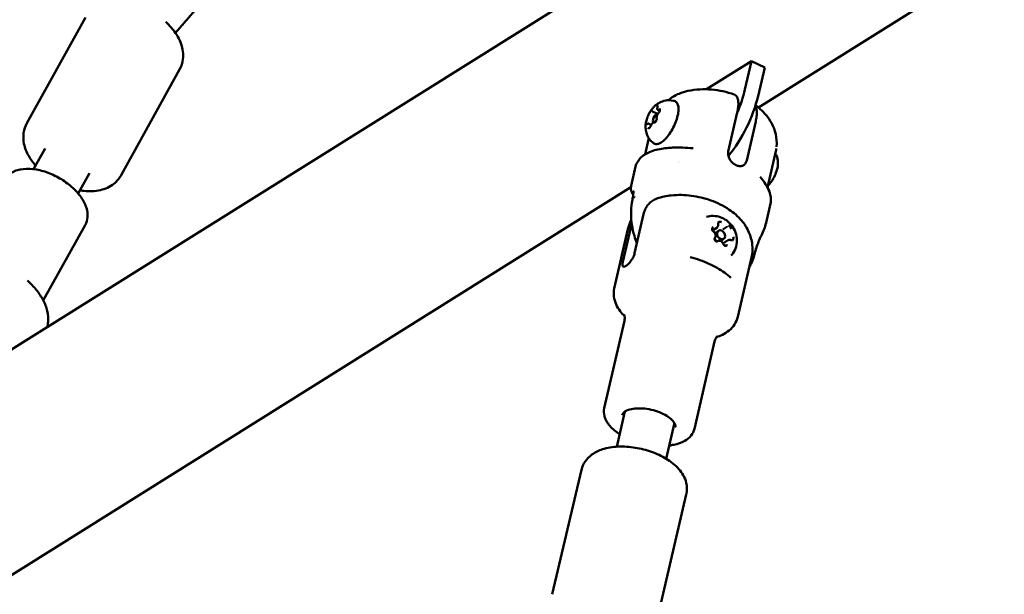
# Model space of a CAD drawing. Units: millimetres. Extents: x -927 to 46788, y 6 to 32044.
# Drawn here: x 4532 to 4842, y 11869 to 12050 of the extents above; entities that cross this region are included whole.
import ezdxf

# ---------------------------------------------------------------- set-up
doc = ezdxf.new("R2010")
doc.units = ezdxf.units.MM
doc.layers.add('MD_Visible', color=7, linetype='Continuous', lineweight=50)
doc.styles.get("Standard").update_dxf_attribs({"font": 'Square-721-BT.ttf'})
doc.dimstyles.new('OLCU', dxfattribs={"dimtxt": 300, "dimasz": 150, "dimexe": 0.18, "dimexo": 0.0625, "dimgap": 50, "dimtad": 1, "dimdec": 0, "dimlfac": 0.1, "dimrnd": 5, "dimzin": 0, "dimdsep": 46, "dimtxsty": 'Standard', "dimcen": 0.09, "dimse1": 1, "dimse2": 1, "dimadec": 0, "dimazin": 0, "dimtfac": 1, "dimtdec": 0, "dimtofl": 0, "dimtmove": 0, "dimatfit": 3, "dimfxl": 1, "dimtolj": 1, "dimtzin": 0, "dimarcsym": 0})

# ---------------------------------------------------------------- blocks, each defined once
blk = doc.blocks.new('*D9')
at = {"color": 0, "lineweight": -2, "transparency": 16777216}
blk.add_line((304.35, 15947.47), (21564.35, 15947.47), dxfattribs=at)
at = {"color": 0, "transparency": 16777216}
for points in [[(304.35, 15997.47), (304.35, 15897.47), (4.35, 15947.47)], [(21564.35, 15997.47), (21564.35, 15897.47), (21864.35, 15947.47)]]:
    blk.add_solid(points, dxfattribs=at)
at = {"layer": 'Defpoints', "color": 0, "transparency": 16777216}
for p in [(21864.35, 15947.47), (4.35, 8092.41), (21864.35, 4117.85)]:
    blk.add_point(p, dxfattribs=at)
at = {"color": 0, "transparency": 16777216, "insert": (10934.35, 16374.72), "char_height": 600, "attachment_point": 5}
blk.add_mtext('\\A1;2185', dxfattribs=at)
blk = doc.blocks.new('*D10')
at = {"color": 0, "lineweight": -2, "transparency": 16777216}
blk.add_line((-105.88, 15578.07), (-105.88, 307.59), dxfattribs=at)
at = {"color": 0, "transparency": 16777216}
for points in [[(-155.88, 15578.07), (-55.88, 15578.07), (-105.88, 15878.07)], [(-155.88, 307.59), (-55.88, 307.59), (-105.88, 7.59)]]:
    blk.add_solid(points, dxfattribs=at)
at = {"layer": 'Defpoints', "color": 0, "transparency": 16777216}
for p in [(12298.17, 15878.07), (-105.88, 7.59), (11325.1, 7.59)]:
    blk.add_point(p, dxfattribs=at)
at = {"color": 0, "transparency": 16777216, "insert": (-533.13, 7942.83), "char_height": 600, "attachment_point": 5, "rotation": 90}
blk.add_mtext('\\A1;1585', dxfattribs=at)

msp = doc.modelspace()

# ---------------------------------------------------------------- linework, layer by layer
at = {"layer": 'MD_Visible'}
for p, q in [((4013.92, 11624.02), (5296.38, 12426.3)), ((4776.99, 12274.62), (4580.9, 12046.19)), ((4764.87, 12022.67), (5011.82, 12177.16)), ((4552.48, 12051.09), (4534.02, 12017.78)), ((4762.73, 12037.28), (4748.55, 12028.41)), ((4760.63, 12028.33), (4762.73, 12037.28)), ((4766.89, 12035.24), (4762.73, 12037.28)), ((4766.89, 12035.24), (4764.78, 12026.28)), ((4582.22, 12034.61), (4563.76, 12001.3)), ((4731.44, 12021.45), (4732.87, 12020.74)), ((4733.23, 12021.84), (4733.74, 12021.58)), ((4758.21, 12021.13), (4755.38, 12008.81)), ((4730.35, 12017.55), (4731.06, 12017.2)), ((4731.88, 12017.98), (4731.75, 12018.04)), ((4732.14, 12017.94), (4732.18, 12017.92)), ((4764.03, 12018.27), (4761.19, 12005.95)), ((4729.19, 12007.92), (4730.35, 12012.97)), ((4539.78, 12009.73), (4536.14, 12003.22)), ((4729.12, 12007.62), (4729.12, 12007.62)), ((4741.12, 12009.53), (4741.12, 12009.53)), ((4767.73, 11997.48), (4770.45, 12009.32)), ((4724.73, 11997.94), (4726.14, 12004.03)), ((4553.77, 12001.97), (4550.2, 11995.57)), ((4477.86, 11843.12), (4724.66, 11997.52)), ((4767.67, 11997.21), (4767.67, 11997.21)), ((4767.3, 11986.25), (4768.7, 11992.35)), ((4728.65, 11989.02), (4725.82, 11976.7)), ((4552.43, 11985.57), (4539.27, 11962)), ((4724.89, 11986.18), (4722.17, 11974.37)), ((4754.97, 11985.04), (4753.62, 11984.17)), ((4719.39, 11965.57), (4723.7, 11984.29)), ((4751.74, 11984.76), (4750.39, 11983.9)), ((4751.21, 11983.08), (4752.3, 11983.78)), ((4752.03, 11980.49), (4752.03, 11980.49)), ((4752.87, 11980.58), (4753.92, 11981.25)), ((4755.27, 11980.77), (4753.91, 11979.91)), ((4758.37, 11956.6), (4762.68, 11975.32)), ((4716.25, 11927.84), (4722.59, 11955.39)), ((4744.71, 11921.29), (4751.05, 11948.85)), ((4722.77, 11926.75), (4720.22, 11915.67)), ((4738.36, 11923.16), (4735.77, 11911.89)), ((4699.82, 11869.11), (4709.04, 11908.34)), ((4733.42, 11863.46), (4742.14, 11900.57))]:
    msp.add_line(p, q, dxfattribs=at)
at = {"layer": 'MD_Visible', "extrusion": (0, 0, -1)}
for centre, major_axis, ratio, start_param, end_param in [((4754.4, 12019.79), (8.83, 17.95), 0.377778, 1.023173, 2.132951), ((4737.13, 12008.97), (0.053, -0.999), 0.441159, 3.141593, 3.141606), ((4769.36, 12009.58), (-1.09, 0.27), 0.462585, 3.135453, 3.135578), ((4752.02, 11981.82), (0.81, -1.26), 0.786007, 3.104265, 3.141593), ((4752.02, 11981.82), (0.81, -1.26), 0.786007, 0.737698, 1.445964)]:
    msp.add_ellipse(centre, major_axis=major_axis, ratio=ratio, start_param=start_param, end_param=end_param, dxfattribs=at)
at = {"layer": 'MD_Visible'}
for centre, major_axis, ratio, start_param, end_param in [((4750.25, 12021.83), (-8.83, -17.95), 0.377778, 1.710958, 2.11842), ((4732.41, 12019.39), (-0.66, -1.35), 0.377778, 2.944517, 7.602948), ((4756.24, 12008.05), (0.381, 0.988), 0.85164, 2.119606, 2.342782), ((4750.25, 12021.83), (-8.83, -17.95), 0.377778, 6.000931, 6.000939), ((4761.19, 12005.72), (0.601, 0.995), 0.028159, 3.842759, 4.052497), ((4764.81, 12003.45), (-3.09, -6.28), 0.377778, 1.169373, 1.169376), ((4759.23, 11978.07), (31.12, 25.56), 0.912584, 1.963402, 1.973788), ((4759.23, 11978.07), (-33.95, 21.68), 0.262355, 0.402251, 0.412637), ((4725.97, 11994.68), (0.105, 0.337), 0.181099, 2.954204, 3.321162), ((4725.59, 11994.4), (0.071, 0.281), 0.200531, 3.3843, 3.778923)]:
    msp.add_ellipse(centre, major_axis=major_axis, ratio=ratio, start_param=start_param, end_param=end_param, dxfattribs=at)
msp.add_ellipse((4753.11, 11982.52), major_axis=(-0.81, 1.26), ratio=0.786007, dxfattribs=at)
for points, knots in [([(4577.86, 12049.65), (4578.71, 12048.88), (4579.49, 12048.05), (4581.27, 12045.79), (4582.16, 12044.28), (4583.22, 12041.16), (4583.47, 12039.57), (4583.15, 12036.8), (4582.79, 12035.65), (4582.22, 12034.61)], [4.816243, 4.816243, 4.816243, 4.816243, 5.053541, 5.053541, 5.427797, 5.427797, 5.754476, 5.754476, 5.981906, 5.981906, 5.981906, 5.981906]), ([(4736.39, 12024.95), (4736.46, 12025.01), (4736.53, 12025.07), (4737.34, 12025.73), (4738.07, 12026.22), (4738.8, 12026.57)], [1.0540954, 1.0540954, 1.0540954, 1.0540954, 1.0896737, 1.0896737, 1.4871441, 1.4871441, 1.4871441, 1.4871441]), ([(4738.88, 12026.61), (4740.16, 12027.21), (4741.41, 12027.61), (4743.91, 12028.17), (4745.15, 12028.32), (4747.62, 12028.45), (4748.85, 12028.42), (4751.29, 12028.21), (4752.5, 12028.03), (4754.9, 12027.52), (4756.08, 12027.19), (4757.24, 12026.8)], [1.678012, 1.678012, 1.678012, 1.678012, 1.91929, 1.91929, 2.165903, 2.165903, 2.412516, 2.412516, 2.659128, 2.659128, 2.905741, 2.905741, 2.905741, 2.905741]), ([(4757.24, 12026.8), (4757.32, 12026.77), (4757.4, 12026.73), (4757.7, 12026.56), (4757.9, 12026.37), (4758.19, 12025.93), (4758.32, 12025.63), (4758.5, 12024.93), (4758.55, 12024.53), (4758.57, 12023.72), (4758.55, 12023.24), (4758.43, 12022.21), (4758.33, 12021.66), (4758.21, 12021.13)], [-3.4206345, -3.4206345, -3.4206345, -3.4206345, -3.3559207, -3.3559207, -3.1691348, -3.1691348, -2.9826023, -2.9826023, -2.7960699, -2.7960699, -2.6110182, -2.6110182, -2.4259665, -2.4259665, -2.4259665, -2.4259665]), ([(4731.31, 12022.19), (4731.48, 12022.41), (4731.67, 12022.63), (4732.11, 12023.08), (4732.36, 12023.31), (4732.97, 12023.79), (4733.33, 12024.03), (4734.27, 12024.5), (4734.86, 12024.74), (4736.28, 12024.98), (4737.09, 12025.01), (4738.09, 12024.8), (4738.22, 12024.76), (4738.35, 12024.73)], [2.903549, 2.903549, 2.903549, 2.903549, 3.1003133, 3.1003133, 3.2970777, 3.2970777, 3.4938421, 3.4938421, 3.6906064, 3.6906064, 3.8621674, 3.8621674, 3.8873708, 3.8873708, 3.8873708, 3.8873708]), ([(4738.35, 12024.73), (4738.65, 12024.64), (4738.92, 12024.46), (4739.34, 12023.95), (4739.48, 12023.62), (4739.69, 12022.75), (4739.71, 12022.18), (4739.6, 12020.93), (4739.46, 12020.25), (4739.07, 12018.84), (4738.81, 12018.11), (4738.19, 12016.69), (4737.83, 12015.98), (4737.05, 12014.67), (4736.63, 12014.05), (4735.76, 12012.95), (4735.3, 12012.48), (4734.39, 12011.71), (4733.93, 12011.42), (4733.03, 12011.1), (4732.57, 12011.07), (4732.04, 12011.28), (4731.91, 12011.34), (4731.8, 12011.43)], [3.887371, 3.887371, 3.887371, 3.887371, 4.124638, 4.124638, 4.388881, 4.388881, 4.730994, 4.730994, 5.070718, 5.070718, 5.40142, 5.40142, 5.72907, 5.72907, 6.057068, 6.057068, 6.389061, 6.389061, 6.731245, 6.731245, 7.063266, 7.063266, 7.168806, 7.168806, 7.168806, 7.168806]), ([(4733.13, 12023.34), (4733.13, 12023.34), (4733.13, 12023.34), (4733.1, 12023.39), (4733.07, 12023.42), (4732.99, 12023.45), (4732.95, 12023.45), (4732.86, 12023.43), (4732.8, 12023.41), (4732.68, 12023.34), (4732.6, 12023.28), (4732.52, 12023.21), (4732.52, 12023.21), (4732.52, 12023.21)], [-0.0006567, -0.0006567, -0.0006567, -0.0006567, 0, 0, 0.0394171, 0.0394171, 0.0702393, 0.0702393, 0.1010616, 0.1010616, 0.1404787, 0.1404787, 0.1411354, 0.1411354, 0.1411354, 0.1411354]), ([(4733.04, 12022.84), (4733.02, 12022.76), (4733, 12022.69), (4732.98, 12022.53), (4732.97, 12022.46), (4732.96, 12022.32), (4732.97, 12022.25), (4733, 12022.12), (4733.02, 12022.05), (4733.09, 12021.93), (4733.15, 12021.88), (4733.22, 12021.84), (4733.22, 12021.84), (4733.23, 12021.84)], [4.322471, 4.322471, 4.322471, 4.322471, 4.551474, 4.551474, 4.780477, 4.780477, 5.00948, 5.00948, 5.238483, 5.238483, 5.459143, 5.459143, 5.467486, 5.467486, 5.467486, 5.467486]), ([(4733.09, 12023.23), (4733.09, 12023.23), (4733.09, 12023.22), (4733.09, 12023.21), (4733.1, 12023.19), (4733.1, 12023.13), (4733.1, 12023.09), (4733.08, 12023), (4733.07, 12022.95), (4733.06, 12022.88), (4733.05, 12022.86), (4733.04, 12022.84)], [4.2510754, 4.2510754, 4.2510754, 4.2510754, 4.3800129, 4.3800129, 4.5717224, 4.5717224, 4.7952066, 4.7952066, 5.0242097, 5.0242097, 5.1023074, 5.1023074, 5.1023074, 5.1023074]), ([(4733.67, 12021.36), (4733.67, 12021.37), (4733.67, 12021.37), (4733.71, 12021.49), (4733.75, 12021.6), (4733.8, 12021.8), (4733.82, 12021.88), (4733.83, 12022.03), (4733.83, 12022.1), (4733.8, 12022.24), (4733.77, 12022.31), (4733.74, 12022.36), (4733.74, 12022.36), (4733.74, 12022.36)], [-0.0006567, -0.0006567, -0.0006567, -0.0006567, 0, 0, 0.0394171, 0.0394171, 0.0702393, 0.0702393, 0.1010616, 0.1010616, 0.1404787, 0.1404787, 0.1411354, 0.1411354, 0.1411354, 0.1411354]), ([(4763.92, 12023.19), (4764.04, 12022.98), (4764.15, 12022.71), (4764.32, 12022.05), (4764.36, 12021.65), (4764.39, 12020.84), (4764.37, 12020.36), (4764.25, 12019.34), (4764.15, 12018.79), (4764.03, 12018.27)], [-7.9946941, -7.9946941, -7.9946941, -7.9946941, -7.8300284, -7.8300284, -7.6450228, -7.6450228, -7.4614605, -7.4614605, -7.2778982, -7.2778982, -7.2778982, -7.2778982]), ([(4770.61, 12010.28), (4770.74, 12011.67), (4770.63, 12013.04), (4770.07, 12015.52), (4769.63, 12016.62), (4768.6, 12018.57), (4768.02, 12019.41), (4766.78, 12020.91), (4766.13, 12021.57), (4764.98, 12022.59), (4764.48, 12022.99), (4763.97, 12023.36)], [2.083773, 2.083773, 2.083773, 2.083773, 2.2507324, 2.2507324, 2.4176918, 2.4176918, 2.5846512, 2.5846512, 2.7516106, 2.7516106, 2.8730375, 2.8730375, 2.8730375, 2.8730375]), ([(4731.31, 12022.19), (4731.15, 12021.99), (4730.99, 12021.78), (4730.7, 12021.32), (4730.56, 12021.08), (4730.29, 12020.59), (4730.16, 12020.33), (4729.94, 12019.82), (4729.83, 12019.56), (4729.66, 12019.05), (4729.58, 12018.8), (4729.52, 12018.55)], [3.379636, 3.379636, 3.379636, 3.379636, 3.586458, 3.586458, 3.793279, 3.793279, 4.0001, 4.0001, 4.206922, 4.206922, 4.413743, 4.413743, 4.413743, 4.413743]), ([(4731.05, 12021.77), (4731.05, 12021.77), (4731.05, 12021.77), (4730.97, 12021.7), (4730.9, 12021.61), (4730.78, 12021.44), (4730.73, 12021.36), (4730.62, 12021.18), (4730.57, 12021.09), (4730.46, 12020.89), (4730.41, 12020.77), (4730.36, 12020.65), (4730.36, 12020.64), (4730.36, 12020.64)], [-0.0006567, -0.0006567, -0.0006567, -0.0006567, 0, 0, 0.0394171, 0.0394171, 0.0702393, 0.0702393, 0.1010616, 0.1010616, 0.1404787, 0.1404787, 0.1411354, 0.1411354, 0.1411354, 0.1411354]), ([(4731.35, 12021.5), (4731.36, 12021.5), (4731.36, 12021.49), (4731.37, 12021.48), (4731.38, 12021.48), (4731.39, 12021.47), (4731.39, 12021.47), (4731.41, 12021.46), (4731.41, 12021.46), (4731.42, 12021.45), (4731.43, 12021.45), (4731.44, 12021.45)], [5.36966809, 5.36966809, 5.36966809, 5.36966809, 5.38923166, 5.38923166, 5.40879522, 5.40879522, 5.42835878, 5.42835878, 5.44792234, 5.44792234, 5.4674859, 5.4674859, 5.4674859, 5.4674859]), ([(4732.78, 12019.19), (4732.78, 12019.18), (4732.79, 12019.17), (4732.79, 12019.12), (4732.79, 12019.09), (4732.79, 12019.01), (4732.78, 12018.96), (4732.75, 12018.84), (4732.73, 12018.77), (4732.68, 12018.63), (4732.65, 12018.55), (4732.57, 12018.41), (4732.53, 12018.33), (4732.45, 12018.2), (4732.4, 12018.14), (4732.32, 12018.04), (4732.28, 12018), (4732.22, 12017.95), (4732.19, 12017.93), (4732.16, 12017.91), (4732.15, 12017.91), (4732.15, 12017.91)], [4.322471, 4.322471, 4.322471, 4.322471, 4.508033, 4.508033, 4.720417, 4.720417, 4.967215, 4.967215, 5.240431, 5.240431, 5.528152, 5.528152, 5.820305, 5.820305, 6.107878, 6.107878, 6.379586, 6.379586, 6.620047, 6.620047, 6.805101, 6.805101, 6.805101, 6.805101]), ([(4733.37, 12020.94), (4733.29, 12020.85), (4733.21, 12020.74), (4733.07, 12020.51), (4733.01, 12020.4), (4732.9, 12020.16), (4732.86, 12020.03), (4732.79, 12019.79), (4732.76, 12019.67), (4732.74, 12019.45), (4732.74, 12019.34), (4732.77, 12019.22), (4732.78, 12019.2), (4732.78, 12019.19)], [3.275273, 3.275273, 3.275273, 3.275273, 3.64068, 3.64068, 3.987975, 3.987975, 4.332583, 4.332583, 4.686386, 4.686386, 5.051793, 5.051793, 5.102307, 5.102307, 5.102307, 5.102307]), ([(4733.81, 12022.06), (4733.81, 12022.06), (4733.81, 12022.06), (4733.81, 12022.05), (4733.82, 12022.03), (4733.82, 12021.98), (4733.82, 12021.95), (4733.81, 12021.86), (4733.8, 12021.8), (4733.77, 12021.68), (4733.75, 12021.61), (4733.69, 12021.46), (4733.66, 12021.39), (4733.58, 12021.24), (4733.54, 12021.17), (4733.46, 12021.04), (4733.41, 12020.99), (4733.37, 12020.94)], [4.251075, 4.251075, 4.251075, 4.251075, 4.352037, 4.352037, 4.540347, 4.540347, 4.758394, 4.758394, 5.010273, 5.010273, 5.286645, 5.286645, 5.575715, 5.575715, 5.867752, 5.867752, 6.149505, 6.149505, 6.149505, 6.149505]), ([(4534.02, 12017.78), (4533.49, 12016.81), (4533.14, 12015.74), (4532.83, 12013.5), (4532.89, 12012.34), (4533.4, 12009.86), (4533.92, 12008.58), (4535.21, 12006.31), (4535.95, 12005.3), (4536.78, 12004.36)], [3.442872, 3.442872, 3.442872, 3.442872, 3.655541, 3.655541, 3.889337, 3.889337, 4.185022, 4.185022, 4.449842, 4.449842, 4.449842, 4.449842]), ([(4731.8, 12011.43), (4731.27, 12011.82), (4730.84, 12012.28), (4730.11, 12013.27), (4729.86, 12013.8), (4729.45, 12014.89), (4729.36, 12015.42), (4729.26, 12016.34), (4729.26, 12016.73), (4729.31, 12017.43), (4729.35, 12017.74), (4729.44, 12018.22), (4729.48, 12018.39), (4729.52, 12018.55)], [0.8856207, 0.8856207, 0.8856207, 0.8856207, 1.0105432, 1.0105432, 1.1590767, 1.1590767, 1.355841, 1.355841, 1.5526054, 1.5526054, 1.7493698, 1.7493698, 1.8694425, 1.8694425, 1.8694425, 1.8694425]), ([(4729.5, 12018.23), (4729.5, 12018.22), (4729.5, 12018.22), (4729.45, 12018.1), (4729.42, 12017.98), (4729.39, 12017.78), (4729.37, 12017.7), (4729.36, 12017.54), (4729.36, 12017.48), (4729.37, 12017.34), (4729.39, 12017.28), (4729.42, 12017.23), (4729.42, 12017.23), (4729.42, 12017.23)], [-0.0006567, -0.0006567, -0.0006567, -0.0006567, 0, 0, 0.0394171, 0.0394171, 0.0702393, 0.0702393, 0.1010616, 0.1010616, 0.1404787, 0.1404787, 0.1411354, 0.1411354, 0.1411354, 0.1411354]), ([(4729.76, 12017.42), (4729.74, 12017.41), (4729.73, 12017.4), (4729.7, 12017.38), (4729.69, 12017.38), (4729.68, 12017.37), (4729.68, 12017.37), (4729.68, 12017.37)], [0.1336803, 0.1336803, 0.1336803, 0.1336803, 0.2700842, 0.2700842, 0.406488, 0.406488, 0.5219161, 0.5219161, 0.5219161, 0.5219161]), ([(4730.35, 12017.55), (4730.31, 12017.57), (4730.26, 12017.58), (4730.17, 12017.59), (4730.13, 12017.59), (4730.04, 12017.58), (4730, 12017.56), (4729.93, 12017.53), (4729.89, 12017.51), (4729.82, 12017.47), (4729.79, 12017.45), (4729.76, 12017.42)], [2.3258932, 2.3258932, 2.3258932, 2.3258932, 2.4622971, 2.4622971, 2.5987009, 2.5987009, 2.7351047, 2.7351047, 2.8715085, 2.8715085, 3.0079123, 3.0079123, 3.0079123, 3.0079123]), ([(4730.03, 12016.25), (4730.03, 12016.25), (4730.03, 12016.25), (4730.06, 12016.2), (4730.11, 12016.16), (4730.2, 12016.13), (4730.24, 12016.13), (4730.34, 12016.15), (4730.38, 12016.17), (4730.5, 12016.25), (4730.56, 12016.31), (4730.64, 12016.38), (4730.64, 12016.38), (4730.64, 12016.39)], [-0.0006567, -0.0006567, -0.0006567, -0.0006567, 0, 0, 0.0394171, 0.0394171, 0.0702393, 0.0702393, 0.1010616, 0.1010616, 0.1404787, 0.1404787, 0.1411354, 0.1411354, 0.1411354, 0.1411354]), ([(4730.91, 12016.9), (4730.88, 12016.82), (4730.85, 12016.75), (4730.77, 12016.6), (4730.72, 12016.53), (4730.64, 12016.42), (4730.59, 12016.36), (4730.52, 12016.28), (4730.48, 12016.26), (4730.43, 12016.22), (4730.41, 12016.21), (4730.4, 12016.21), (4730.4, 12016.2), (4730.4, 12016.2)], [5.369668, 5.369668, 5.369668, 5.369668, 5.660517, 5.660517, 5.951763, 5.951763, 6.233809, 6.233809, 6.49338, 6.49338, 6.715328, 6.715328, 6.805101, 6.805101, 6.805101, 6.805101]), ([(4732.14, 12017.94), (4732.09, 12017.97), (4732.03, 12017.98), (4731.91, 12017.99), (4731.85, 12017.97), (4731.71, 12017.93), (4731.64, 12017.88), (4731.48, 12017.76), (4731.4, 12017.68), (4731.25, 12017.5), (4731.18, 12017.4), (4731.04, 12017.17), (4730.98, 12017.06), (4730.93, 12016.92), (4730.92, 12016.91), (4730.91, 12016.9)], [2.325893, 2.325893, 2.325893, 2.325893, 2.489967, 2.489967, 2.682806, 2.682806, 2.980013, 2.980013, 3.325857, 3.325857, 3.6717, 3.6717, 4.017543, 4.017543, 4.05511, 4.05511, 4.05511, 4.05511]), ([(4732.12, 12017.82), (4732.12, 12017.82), (4732.12, 12017.82), (4732.19, 12017.89), (4732.27, 12017.97), (4732.41, 12018.14), (4732.46, 12018.22), (4732.57, 12018.39), (4732.62, 12018.48), (4732.71, 12018.7), (4732.76, 12018.82), (4732.8, 12018.94), (4732.8, 12018.95), (4732.8, 12018.95)], [-0.0006567, -0.0006567, -0.0006567, -0.0006567, 0, 0, 0.0394171, 0.0394171, 0.0702393, 0.0702393, 0.1010616, 0.1010616, 0.1404787, 0.1404787, 0.1411354, 0.1411354, 0.1411354, 0.1411354]), ([(4726.13, 12004.03), (4726.36, 12005), (4726.87, 12005.92), (4728.36, 12007.46), (4729.36, 12008.11), (4731.8, 12009.16), (4733.31, 12009.55), (4735.63, 12009.87), (4736.34, 12009.93), (4737.07, 12009.97)], [0, 0, 0, 0, 0.524082, 0.524082, 1.055109, 1.055109, 1.634093, 1.634093, 1.876471, 1.876471, 1.876471, 1.876471]), ([(4755.38, 12008.81), (4755.31, 12008.51), (4755.29, 12008.21), (4755.32, 12007.9), (4755.32, 12007.87), (4755.32, 12007.84), (4755.33, 12007.81)], [0, 0, 0, 0, 0.001020604, 0.001020604, 0.001020604, 0.001114598, 0.001114598, 0.001114598, 0.001114598]), ([(4755.37, 12007.59), (4755.38, 12007.56), (4755.39, 12007.53), (4755.4, 12007.5), (4755.41, 12007.47), (4755.42, 12007.44), (4755.43, 12007.41), (4755.43, 12007.4), (4755.43, 12007.39), (4755.44, 12007.38)], [0, 0, 0, 0, 0.0001047309, 0.0001047309, 0.0001047309, 0.0002113423, 0.0002113423, 0.0002113423, 0.0002468415, 0.0002468415, 0.0002468415, 0.0002468415]), ([(4755.44, 12007.38), (4755.48, 12007.21), (4755.53, 12007.04), (4755.59, 12006.88), (4755.64, 12006.77), (4755.68, 12006.66), (4755.73, 12006.56), (4755.82, 12006.39), (4755.91, 12006.22), (4756.02, 12006.06), (4756.12, 12005.91), (4756.22, 12005.77), (4756.34, 12005.64), (4756.44, 12005.52), (4756.54, 12005.41), (4756.65, 12005.3), (4756.74, 12005.21), (4756.84, 12005.12), (4756.94, 12005.04), (4757.05, 12004.95), (4757.16, 12004.87), (4757.28, 12004.79), (4757.32, 12004.76), (4757.37, 12004.73), (4757.42, 12004.7), (4757.49, 12004.66), (4757.55, 12004.62), (4757.62, 12004.58), (4757.67, 12004.55), (4757.71, 12004.53), (4757.76, 12004.51), (4757.81, 12004.48), (4757.85, 12004.46), (4757.9, 12004.44), (4757.97, 12004.41), (4758.03, 12004.38), (4758.1, 12004.36), (4758.22, 12004.31), (4758.35, 12004.28), (4758.47, 12004.25), (4758.51, 12004.24), (4758.55, 12004.23), (4758.59, 12004.22), (4758.71, 12004.19), (4758.84, 12004.18), (4758.97, 12004.17), (4759.06, 12004.16), (4759.15, 12004.16), (4759.23, 12004.17), (4759.37, 12004.17), (4759.51, 12004.19), (4759.64, 12004.22), (4759.78, 12004.25), (4759.91, 12004.3), (4760.04, 12004.36), (4760.16, 12004.42), (4760.28, 12004.49), (4760.39, 12004.58), (4760.48, 12004.65), (4760.57, 12004.73), (4760.65, 12004.81)], [0.000001, 0.000001, 0.000001, 0.000001, 0.0547171, 0.0547171, 0.0547171, 0.0903456, 0.0903456, 0.0903456, 0.1483202, 0.1483202, 0.1483202, 0.2012208, 0.2012208, 0.2012208, 0.2478198, 0.2478198, 0.2478198, 0.2866981, 0.2866981, 0.2866981, 0.3304032, 0.3304032, 0.3304032, 0.3479613, 0.3479613, 0.3479613, 0.3724811, 0.3724811, 0.3724811, 0.3895218, 0.3895218, 0.3895218, 0.4064426, 0.4064426, 0.4064426, 0.4303786, 0.4303786, 0.4303786, 0.4740104, 0.4740104, 0.4740104, 0.4882277, 0.4882277, 0.4882277, 0.5343807, 0.5343807, 0.5343807, 0.5677752, 0.5677752, 0.5677752, 0.6205398, 0.6205398, 0.6205398, 0.677299, 0.677299, 0.677299, 0.733173, 0.733173, 0.733173, 0.7797418, 0.7797418, 0.7797418, 0.7797418]), ([(4767.84, 11997.95), (4768.28, 11998.38), (4768.65, 11998.84), (4769.4, 11999.91), (4769.75, 12000.53), (4770.33, 12001.78), (4770.56, 12002.4), (4770.93, 12003.73), (4771.06, 12004.42), (4771.07, 12005.57), (4771.04, 12005.98), (4770.89, 12006.7), (4770.8, 12007), (4770.54, 12007.58), (4770.39, 12007.86), (4770.18, 12008.13)], [4.452485, 4.452485, 4.452485, 4.452485, 4.82531, 4.82531, 5.256621, 5.256621, 5.664988, 5.664988, 6.108682, 6.108682, 6.328884, 6.328884, 6.467383, 6.467383, 6.58408, 6.58408, 6.58408, 6.58408]), ([(4760.65, 12004.81), (4760.67, 12004.83), (4760.68, 12004.85), (4760.7, 12004.87), (4760.71, 12004.89), (4760.73, 12004.91), (4760.74, 12004.93), (4760.75, 12004.93), (4760.75, 12004.94), (4760.75, 12004.95)], [0, 0, 0, 0, 0.0001065463, 0.0001065463, 0.0001065463, 0.0002115722, 0.0002115722, 0.0002115722, 0.0002468415, 0.0002468415, 0.0002468415, 0.0002468415]), ([(4552.43, 11985.57), (4552.86, 11986.34), (4553.11, 11987.2), (4553.25, 11989.06), (4553.11, 11990.05), (4552.46, 11992.18), (4551.87, 11993.31), (4550.3, 11995.54), (4549.3, 11996.64), (4547.03, 11998.64), (4545.76, 11999.54), (4543.07, 12001.1), (4541.65, 12001.76), (4538.79, 12002.75), (4537.35, 12003.09), (4534.54, 12003.4), (4533.18, 12003.37), (4530.69, 12002.88), (4529.56, 12002.42), (4527.93, 12001.2), (4527.35, 12000.55), (4526.93, 11999.81)], [3.441036, 3.441036, 3.441036, 3.441036, 3.690479, 3.690479, 3.967219, 3.967219, 4.295619, 4.295619, 4.641109, 4.641109, 4.982435, 4.982435, 5.321178, 5.321178, 5.661742, 5.661742, 6.006879, 6.006879, 6.341102, 6.341102, 6.582629, 6.582629, 6.582629, 6.582629]), ([(4550.75, 11996.55), (4551.17, 11996.48), (4551.6, 11996.42), (4553.78, 11996.18), (4555.53, 11996.23), (4558.74, 11996.98), (4560.22, 11997.61), (4562.4, 11999.35), (4563.19, 12000.26), (4563.76, 12001.3)], [5.564892, 5.564892, 5.564892, 5.564892, 5.656101, 5.656101, 6.030356, 6.030356, 6.357036, 6.357036, 6.584465, 6.584465, 6.584465, 6.584465]), ([(4765.4, 12000.83), (4766.74, 11999.26), (4767.76, 11997.68), (4768.56, 11995.55), (4768.71, 11994.96), (4768.79, 11994.38)], [0, 0, 0, 0, 0.775341, 0.775341, 1.076274, 1.076274, 1.076274, 1.076274]), ([(4725.38, 11995.15), (4725.13, 11995.46), (4724.91, 11995.86), (4724.67, 11996.67), (4724.63, 11997.08), (4724.67, 11997.63), (4724.7, 11997.79), (4724.73, 11997.94)], [0.3464346, 0.3464346, 0.3464346, 0.3464346, 0.5072221, 0.5072221, 0.648299, 0.648299, 0.7053416, 0.7053416, 0.7053416, 0.7053416]), ([(4725.11, 11993.52), (4725.22, 11994.06), (4725.31, 11994.59), (4725.38, 11995.22), (4725.4, 11995.38), (4725.42, 11995.75), (4725.43, 11995.95), (4725.42, 11996.21), (4725.41, 11996.3), (4725.4, 11996.4), (4725.4, 11996.42), (4725.4, 11996.42)], [0, 0, 0, 0, 0.2030229, 0.2030229, 0.2790807, 0.2790807, 0.3882358, 0.3882358, 0.4695382, 0.4695382, 0.5254205, 0.5254205, 0.5254205, 0.5254205]), ([(4762.68, 11975.32), (4762.99, 11976.68), (4763.07, 11978.1), (4762.78, 11980.84), (4762.4, 11982.14), (4761.28, 11984.73), (4760.49, 11985.92), (4758.42, 11988.39), (4757.08, 11989.5), (4753.85, 11991.69), (4751.89, 11992.63), (4747.87, 11994.06), (4745.8, 11994.55), (4741.63, 11995.11), (4739.53, 11995.17), (4735.9, 11994.78), (4734.39, 11994.48), (4732.84, 11993.93)], [0.448031, 0.448031, 0.448031, 0.448031, 0.613649, 0.613649, 0.793765, 0.793765, 1.021883, 1.021883, 1.350885, 1.350885, 1.786333, 1.786333, 2.211017, 2.211017, 2.634055, 2.634055, 2.931201, 2.931201, 2.931201, 2.931201]), ([(4726.55, 11979.9), (4726.25, 11980.64), (4725.99, 11981.4), (4725.07, 11984.44), (4724.7, 11986.79), (4724.68, 11990.29), (4724.77, 11991.47), (4724.96, 11992.63)], [4.0322108, 4.0322108, 4.0322108, 4.0322108, 4.1431017, 4.1431017, 4.4755359, 4.4755359, 4.648801, 4.648801, 4.648801, 4.648801]), ([(4732.84, 11993.93), (4732.71, 11993.89), (4732.59, 11993.84), (4732.02, 11993.6), (4731.56, 11993.34), (4730.71, 11992.7), (4730.33, 11992.32), (4729.72, 11991.55), (4729.43, 11991.09), (4728.95, 11990.08), (4728.77, 11989.54), (4728.65, 11989.02)], [-8.0640108, -8.0640108, -8.0640108, -8.0640108, -8.015034, -8.015034, -7.8300284, -7.8300284, -7.6450228, -7.6450228, -7.4614605, -7.4614605, -7.2778982, -7.2778982, -7.2778982, -7.2778982]), ([(4748.5, 11988.18), (4749.21, 11988.39), (4749.94, 11988.48), (4751.4, 11988.46), (4752.12, 11988.32), (4753.53, 11987.86), (4754.19, 11987.51), (4755.44, 11986.62), (4756.01, 11986.07), (4756.98, 11984.79), (4757.38, 11984.06), (4757.93, 11982.48), (4758.09, 11981.63), (4758.09, 11979.93), (4757.97, 11979.08), (4757.4, 11977.52), (4757, 11976.79), (4756.42, 11976.08), (4756.36, 11976.02), (4756.3, 11975.95)], [4.542072, 4.542072, 4.542072, 4.542072, 4.802564, 4.802564, 5.088891, 5.088891, 5.416158, 5.416158, 5.787882, 5.787882, 6.185772, 6.185772, 6.574546, 6.574546, 6.919968, 6.919968, 7.214789, 7.214789, 7.244742, 7.244742, 7.244742, 7.244742]), ([(4723.7, 11984.29), (4723.8, 11984.73), (4723.92, 11985.15), (4724.21, 11985.99), (4724.38, 11986.4), (4724.63, 11986.93), (4724.7, 11987.08), (4724.77, 11987.22)], [2.6935618, 2.6935618, 2.6935618, 2.6935618, 2.7462534, 2.7462534, 2.7989449, 2.7989449, 2.8184068, 2.8184068, 2.8184068, 2.8184068]), ([(4750.58, 11984.99), (4750.58, 11984.99), (4750.58, 11984.99), (4750.5, 11984.92), (4750.43, 11984.83), (4750.33, 11984.66), (4750.3, 11984.57), (4750.26, 11984.4), (4750.25, 11984.31), (4750.26, 11984.09), (4750.28, 11983.97), (4750.31, 11983.84), (4750.31, 11983.84), (4750.32, 11983.84)], [-0.0006567, -0.0006567, -0.0006567, -0.0006567, 0, 0, 0.0394171, 0.0394171, 0.0702393, 0.0702393, 0.1010616, 0.1010616, 0.1404787, 0.1404787, 0.1411354, 0.1411354, 0.1411354, 0.1411354]), ([(4751.74, 11984.76), (4751.8, 11984.8), (4751.87, 11984.85), (4751.97, 11984.97), (4752.02, 11985.04), (4752.09, 11985.18), (4752.12, 11985.25), (4752.17, 11985.41), (4752.18, 11985.49), (4752.19, 11985.66), (4752.18, 11985.74), (4752.17, 11985.83)], [5.102167, 5.102167, 5.102167, 5.102167, 5.311635, 5.311635, 5.521102, 5.521102, 5.73057, 5.73057, 5.940037, 5.940037, 6.149505, 6.149505, 6.149505, 6.149505]), ([(4753.24, 11986.5), (4753.24, 11986.5), (4753.24, 11986.5), (4753.13, 11986.56), (4753.01, 11986.59), (4752.81, 11986.63), (4752.72, 11986.63), (4752.55, 11986.62), (4752.47, 11986.6), (4752.3, 11986.53), (4752.22, 11986.48), (4752.14, 11986.41), (4752.14, 11986.41), (4752.14, 11986.4)], [-0.0006567, -0.0006567, -0.0006567, -0.0006567, 0, 0, 0.0394171, 0.0394171, 0.0702393, 0.0702393, 0.1010616, 0.1010616, 0.1404787, 0.1404787, 0.1411354, 0.1411354, 0.1411354, 0.1411354]), ([(4752.17, 11985.83), (4752.16, 11985.88), (4752.16, 11985.92), (4752.16, 11986.01), (4752.17, 11986.05), (4752.19, 11986.13), (4752.2, 11986.16), (4752.24, 11986.22), (4752.26, 11986.25), (4752.3, 11986.3), (4752.32, 11986.31), (4752.35, 11986.33)], [3.275273, 3.275273, 3.275273, 3.275273, 3.484741, 3.484741, 3.694208, 3.694208, 3.903676, 3.903676, 4.113143, 4.113143, 4.322611, 4.322611, 4.322611, 4.322611]), ([(4754.97, 11985.04), (4754.97, 11985.04), (4754.97, 11985.04), (4754.97, 11985.04), (4754.97, 11985.04), (4754.97, 11985.04), (4754.97, 11985.04), (4754.97, 11985.04), (4754.97, 11985.04), (4754.97, 11985.04), (4754.97, 11985.04), (4754.97, 11985.04)], [4.3224705437, 4.3224705437, 4.3224705437, 4.3224705437, 4.3224985966, 4.3224985966, 4.3225266496, 4.3225266496, 4.3225547026, 4.3225547026, 4.3225827555, 4.3225827555, 4.3226108085, 4.3226108085, 4.3226108085, 4.3226108085]), ([(4754.97, 11985.04), (4754.97, 11985.04), (4754.97, 11985.04), (4754.97, 11985.04), (4754.97, 11985.04), (4754.97, 11985.04), (4754.97, 11985.04), (4754.97, 11985.04), (4754.97, 11985.04), (4754.97, 11985.04), (4754.97, 11985.04), (4754.97, 11985.04)], [5.1021671523, 5.1021671523, 5.1021671523, 5.1021671523, 5.1021952053, 5.1021952053, 5.1022232582, 5.1022232582, 5.1022513112, 5.1022513112, 5.1022793641, 5.1022793641, 5.1023074171, 5.1023074171, 5.1023074171, 5.1023074171]), ([(4756.29, 11984.36), (4756.29, 11984.36), (4756.29, 11984.36), (4756.26, 11984.49), (4756.21, 11984.61), (4756.1, 11984.82), (4756.04, 11984.9), (4755.91, 11985.06), (4755.84, 11985.14), (4755.67, 11985.29), (4755.57, 11985.36), (4755.46, 11985.41), (4755.45, 11985.41), (4755.45, 11985.41)], [-0.0006567, -0.0006567, -0.0006567, -0.0006567, 0, 0, 0.0394171, 0.0394171, 0.0702393, 0.0702393, 0.1010616, 0.1010616, 0.1404787, 0.1404787, 0.1411354, 0.1411354, 0.1411354, 0.1411354]), ([(4750.72, 11983.52), (4750.66, 11983.56), (4750.61, 11983.6), (4750.51, 11983.71), (4750.47, 11983.77), (4750.4, 11983.89), (4750.37, 11983.96), (4750.33, 11984.09), (4750.31, 11984.16), (4750.31, 11984.29), (4750.32, 11984.35), (4750.34, 11984.46), (4750.36, 11984.51), (4750.42, 11984.59), (4750.46, 11984.62), (4750.5, 11984.65)], [2.228075, 2.228075, 2.228075, 2.228075, 2.519089, 2.519089, 2.80828, 2.80828, 3.097366, 3.097366, 3.386855, 3.386855, 3.680113, 3.680113, 3.990055, 3.990055, 4.322611, 4.322611, 4.322611, 4.322611]), ([(4751.19, 11981.59), (4751.26, 11981.68), (4751.31, 11981.79), (4751.39, 11982.01), (4751.41, 11982.13), (4751.41, 11982.39), (4751.39, 11982.53), (4751.31, 11982.79), (4751.26, 11982.92), (4751.11, 11983.16), (4751.02, 11983.27), (4750.86, 11983.42), (4750.79, 11983.47), (4750.72, 11983.52)], [5.369668, 5.369668, 5.369668, 5.369668, 5.66641, 5.66641, 5.981628, 5.981628, 6.312591, 6.312591, 6.650461, 6.650461, 6.989871, 6.989871, 7.196703, 7.196703, 7.196703, 7.196703]), ([(4766.68, 11984.29), (4766.44, 11983.7), (4766.13, 11983.02), (4765.53, 11981.69), (4765.23, 11981.03), (4764.71, 11979.75), (4764.47, 11979.13), (4764.02, 11977.8), (4763.82, 11977.1), (4763.64, 11976.42)], [0, 0, 0, 0, 0.2449541, 0.2449541, 0.4590217, 0.4590217, 0.6597196, 0.6597196, 0.8992736, 0.8992736, 0.8992736, 0.8992736]), ([(4750.97, 11981.34), (4750.97, 11981.34), (4750.97, 11981.33), (4751, 11981.21), (4751.05, 11981.08), (4751.15, 11980.87), (4751.21, 11980.79), (4751.33, 11980.62), (4751.41, 11980.55), (4751.59, 11980.41), (4751.7, 11980.34), (4751.81, 11980.29), (4751.81, 11980.29), (4751.81, 11980.29)], [-0.0006567, -0.0006567, -0.0006567, -0.0006567, 0, 0, 0.0394171, 0.0394171, 0.0702393, 0.0702393, 0.1010616, 0.1010616, 0.1404787, 0.1404787, 0.1411354, 0.1411354, 0.1411354, 0.1411354]), ([(4752.03, 11980.49), (4751.98, 11980.46), (4751.92, 11980.44), (4751.79, 11980.44), (4751.73, 11980.44), (4751.6, 11980.48), (4751.54, 11980.51), (4751.43, 11980.59), (4751.38, 11980.64), (4751.28, 11980.74), (4751.24, 11980.8), (4751.17, 11980.93), (4751.14, 11981), (4751.1, 11981.13), (4751.09, 11981.2), (4751.09, 11981.32), (4751.1, 11981.38), (4751.13, 11981.49), (4751.15, 11981.54), (4751.18, 11981.58), (4751.18, 11981.59), (4751.19, 11981.59)], [1.181018, 1.181018, 1.181018, 1.181018, 1.607666, 1.607666, 1.949075, 1.949075, 2.249275, 2.249275, 2.54, 2.54, 2.829164, 2.829164, 3.118253, 3.118253, 3.407837, 3.407837, 3.70169, 3.70169, 4.013845, 4.013845, 4.05511, 4.05511, 4.05511, 4.05511]), ([(4753.77, 11979.69), (4753.72, 11979.82), (4753.66, 11979.95), (4753.49, 11980.18), (4753.39, 11980.28), (4753.17, 11980.45), (4753.06, 11980.52), (4752.81, 11980.61), (4752.68, 11980.64), (4752.44, 11980.64), (4752.32, 11980.62), (4752.14, 11980.56), (4752.08, 11980.53), (4752.03, 11980.49)], [0.13368, 0.13368, 0.13368, 0.13368, 0.472389, 0.472389, 0.811738, 0.811738, 1.148886, 1.148886, 1.477276, 1.477276, 1.787271, 1.787271, 1.960574, 1.960574, 1.960574, 1.960574]), ([(4754.66, 11979.2), (4754.61, 11979.17), (4754.56, 11979.15), (4754.45, 11979.14), (4754.38, 11979.15), (4754.26, 11979.18), (4754.2, 11979.21), (4754.08, 11979.28), (4754.03, 11979.32), (4753.93, 11979.42), (4753.89, 11979.48), (4753.82, 11979.59), (4753.79, 11979.64), (4753.77, 11979.69)], [1.181018, 1.181018, 1.181018, 1.181018, 1.546397, 1.546397, 1.900917, 1.900917, 2.20428, 2.20428, 2.495664, 2.495664, 2.784893, 2.784893, 3.007912, 3.007912, 3.007912, 3.007912]), ([(4754.02, 11979.2), (4754.02, 11979.2), (4754.03, 11979.2), (4754.14, 11979.14), (4754.25, 11979.1), (4754.44, 11979.06), (4754.53, 11979.05), (4754.7, 11979.07), (4754.78, 11979.09), (4754.96, 11979.16), (4755.05, 11979.22), (4755.12, 11979.29), (4755.13, 11979.29), (4755.13, 11979.29)], [-0.0006567, -0.0006567, -0.0006567, -0.0006567, 0, 0, 0.0394171, 0.0394171, 0.0702393, 0.0702393, 0.1010616, 0.1010616, 0.1404787, 0.1404787, 0.1411354, 0.1411354, 0.1411354, 0.1411354]), ([(4756.13, 11980.86), (4756.07, 11980.88), (4756.01, 11980.89), (4755.89, 11980.91), (4755.83, 11980.92), (4755.71, 11980.92), (4755.65, 11980.91), (4755.54, 11980.89), (4755.48, 11980.88), (4755.37, 11980.83), (4755.32, 11980.81), (4755.27, 11980.77)], [1.1808779, 1.1808779, 1.1808779, 1.1808779, 1.3368172, 1.3368172, 1.4927565, 1.4927565, 1.6486959, 1.6486959, 1.8046352, 1.8046352, 1.9605745, 1.9605745, 1.9605745, 1.9605745]), ([(4756.51, 11980.88), (4756.49, 11980.87), (4756.47, 11980.86), (4756.43, 11980.84), (4756.4, 11980.84), (4756.35, 11980.83), (4756.33, 11980.83), (4756.28, 11980.83), (4756.25, 11980.83), (4756.19, 11980.84), (4756.16, 11980.85), (4756.13, 11980.86)], [1.1810182, 1.1810182, 1.1810182, 1.1810182, 1.3369575, 1.3369575, 1.4928968, 1.4928968, 1.6488361, 1.6488361, 1.8047754, 1.8047754, 1.9607148, 1.9607148, 1.9607148, 1.9607148]), ([(4756.68, 11980.71), (4756.68, 11980.71), (4756.69, 11980.71), (4756.76, 11980.78), (4756.83, 11980.86), (4756.91, 11981.03), (4756.94, 11981.11), (4756.98, 11981.29), (4756.99, 11981.38), (4757, 11981.6), (4756.98, 11981.73), (4756.95, 11981.85), (4756.95, 11981.85), (4756.95, 11981.86)], [-0.0006567, -0.0006567, -0.0006567, -0.0006567, 0, 0, 0.0394171, 0.0394171, 0.0702393, 0.0702393, 0.1010616, 0.1010616, 0.1404787, 0.1404787, 0.1411354, 0.1411354, 0.1411354, 0.1411354]), ([(4725.82, 11976.7), (4725.73, 11976.32), (4725.58, 11975.9), (4725.18, 11975.07), (4724.93, 11974.67), (4724.42, 11973.96), (4724.13, 11973.62), (4723.56, 11973.05), (4723.28, 11972.83), (4722.82, 11972.54), (4722.61, 11972.45), (4722.28, 11972.44), (4722.16, 11972.52), (4722.02, 11972.81), (4721.99, 11973.04), (4722.03, 11973.63), (4722.08, 11973.99), (4722.17, 11974.37)], [0, 0, 0, 0, 0.132135, 0.132135, 0.264271, 0.264271, 0.396402, 0.396402, 0.528533, 0.528533, 0.660664, 0.660664, 0.792795, 0.792795, 0.92493, 0.92493, 1.057066, 1.057066, 1.057066, 1.057066]), ([(4763.64, 11976.42), (4763.64, 11976.42), (4763.64, 11976.41), (4763.64, 11976.41), (4763.64, 11976.41), (4763.64, 11976.41)], [0.00358961077, 0.00358961077, 0.00358961077, 0.00358961077, 0.0036109247, 0.0036109247, 0.00361429598, 0.00361429598, 0.00361429598, 0.00361429598]), ([(4756.17, 11968.97), (4755.58, 11969.53), (4754.92, 11970.07), (4753.48, 11971.11), (4752.7, 11971.61), (4751.05, 11972.55), (4750.17, 11972.99), (4748.34, 11973.81), (4747.39, 11974.19), (4745.43, 11974.88), (4744.42, 11975.19), (4743.4, 11975.45)], [1.1446661, 1.1446661, 1.1446661, 1.1446661, 1.3073807, 1.3073807, 1.4700954, 1.4700954, 1.63281, 1.63281, 1.7955247, 1.7955247, 1.9582393, 1.9582393, 1.9582393, 1.9582393]), ([(4763.39, 11975.54), (4763.16, 11974.79), (4762.89, 11974.05), (4762.37, 11972.91), (4762.16, 11972.48), (4761.93, 11972.07)], [1.6343843, 1.6343843, 1.6343843, 1.6343843, 1.7531506, 1.7531506, 1.8255105, 1.8255105, 1.8255105, 1.8255105]), ([(4534.2, 11968.06), (4535.25, 11967.12), (4536.2, 11966.12), (4537.87, 11964.04), (4538.59, 11962.97), (4539.75, 11960.76), (4540.19, 11959.63), (4540.74, 11957.33), (4540.84, 11956.15), (4540.67, 11954.45), (4540.56, 11953.91), (4540.41, 11953.38)], [1.666822, 1.666822, 1.666822, 1.666822, 1.901887, 1.901887, 2.136953, 2.136953, 2.372018, 2.372018, 2.607084, 2.607084, 2.719005, 2.719005, 2.719005, 2.719005]), ([(4719.39, 11965.57), (4719.2, 11964.73), (4719.16, 11963.86), (4719.38, 11962.17), (4719.63, 11961.36), (4720.32, 11959.81), (4720.77, 11959.09), (4721.71, 11957.87), (4722.15, 11957.37), (4722.64, 11956.89)], [3.5896235, 3.5896235, 3.5896235, 3.5896235, 3.7681541, 3.7681541, 3.9466848, 3.9466848, 4.1252154, 4.1252154, 4.2608826, 4.2608826, 4.2608826, 4.2608826]), ([(4722.52, 11957.32), (4722.52, 11957.32), (4722.52, 11957.32), (4722.54, 11957.28), (4722.62, 11957.08), (4722.71, 11956.38), (4722.7, 11955.88), (4722.59, 11955.39)], [2.3199773, 2.3199773, 2.3199773, 2.3199773, 2.3365005, 2.3365005, 2.5150312, 2.5150312, 2.6935618, 2.6935618, 2.6935618, 2.6935618]), ([(4751.65, 11950.21), (4752.3, 11950.43), (4752.93, 11950.69), (4754.29, 11951.37), (4755.02, 11951.83), (4756.32, 11952.91), (4756.9, 11953.54), (4757.83, 11954.96), (4758.18, 11955.76), (4758.37, 11956.6)], [6.059957, 6.059957, 6.059957, 6.059957, 6.1956243, 6.1956243, 6.3741549, 6.3741549, 6.5526855, 6.5526855, 6.7312162, 6.7312162, 6.7312162, 6.7312162]), ([(4751.05, 11948.85), (4751.16, 11949.33), (4751.37, 11949.79), (4751.76, 11950.38), (4751.92, 11950.52), (4751.95, 11950.55), (4751.95, 11950.55), (4751.95, 11950.55)], [5.8351545, 5.8351545, 5.8351545, 5.8351545, 6.0136851, 6.0136851, 6.1922157, 6.1922157, 6.208739, 6.208739, 6.208739, 6.208739]), ([(4721.14, 11919.64), (4721.11, 11919.65), (4721.09, 11919.67), (4719.87, 11920.44), (4718.84, 11921.29), (4717.2, 11923.17), (4716.58, 11924.21), (4716.09, 11926.16), (4716.06, 11927.02), (4716.25, 11927.84)], [8.0276328, 8.0276328, 8.0276328, 8.0276328, 8.0349099, 8.0349099, 8.383321, 8.383321, 8.7302395, 8.7302395, 8.9767471, 8.9767471, 8.9767471, 8.9767471]), ([(4721.9, 11925.64), (4721.95, 11925.87), (4722.06, 11926.08), (4722.52, 11926.6), (4722.94, 11926.9), (4724.02, 11927.36), (4724.64, 11927.53), (4726.06, 11927.75), (4726.87, 11927.79), (4728.58, 11927.74), (4729.49, 11927.64), (4731.31, 11927.3), (4732.22, 11927.05), (4733.94, 11926.45), (4734.74, 11926.09), (4736.16, 11925.3), (4736.77, 11924.87), (4737.74, 11924.02), (4738.1, 11923.6), (4738.57, 11922.82), (4738.68, 11922.48), (4738.7, 11922.04), (4738.69, 11921.91), (4738.66, 11921.79)], [2.693562, 2.693562, 2.693562, 2.693562, 2.952628, 2.952628, 3.289497, 3.289497, 3.580986, 3.580986, 3.879131, 3.879131, 4.183685, 4.183685, 4.490932, 4.490932, 4.797349, 4.797349, 5.099191, 5.099191, 5.393177, 5.393177, 5.689286, 5.689286, 5.835154, 5.835154, 5.835154, 5.835154]), ([(4744.71, 11921.29), (4744.53, 11920.53), (4744.17, 11919.81), (4743.13, 11918.5), (4742.42, 11917.94), (4740.61, 11916.92), (4739.44, 11916.52), (4737.7, 11916.18), (4737.22, 11916.1), (4736.73, 11916.05)], [5.8351545, 5.8351545, 5.8351545, 5.8351545, 6.0646934, 6.0646934, 6.3284493, 6.3284493, 6.6622746, 6.6622746, 6.7842687, 6.7842687, 6.7842687, 6.7842687]), ([(4709.04, 11908.34), (4709.27, 11909.31), (4709.68, 11910.22), (4710.82, 11911.88), (4711.55, 11912.59), (4713.37, 11913.93), (4714.5, 11914.46), (4717.24, 11915.36), (4718.91, 11915.62), (4722.39, 11915.77), (4724.2, 11915.65), (4727.74, 11915.08), (4729.47, 11914.64), (4732.77, 11913.47), (4734.35, 11912.75), (4737.28, 11910.97), (4738.64, 11909.92), (4740.82, 11907.43), (4741.71, 11906), (4742.38, 11903.17), (4742.43, 11901.98), (4742.18, 11900.74), (4742.16, 11900.65), (4742.14, 11900.57)], [5.837374, 5.837374, 5.837374, 5.837374, 6.021424, 6.021424, 6.227052, 6.227052, 6.504069, 6.504069, 6.880495, 6.880495, 7.262819, 7.262819, 7.63005, 7.63005, 7.999005, 7.999005, 8.384671, 8.384671, 8.743433, 8.743433, 8.962733, 8.962733, 8.978967, 8.978967, 8.978967, 8.978967])]:
    msp.add_open_spline(points, degree=3, knots=knots, dxfattribs=at)
for points in [[(4738.8, 12026.57), (4738.8, 12026.57), (4738.8, 12026.57), (4738.8, 12026.57)], [(4737.07, 12009.97), (4737.29, 12009.98), (4737.52, 12010), (4737.75, 12010.01)], [(4737.75, 12010.01), (4739.82, 12010.09), (4742.06, 12010.01), (4744.29, 12009.82)], [(4770.61, 12010.28), (4770.61, 12010.28), (4770.61, 12010.27), (4770.61, 12010.26)], [(4770.54, 12009.77), (4770.52, 12009.62), (4770.49, 12009.47), (4770.45, 12009.32)], [(4760.85, 12005.09), (4761.01, 12005.35), (4761.12, 12005.64), (4761.19, 12005.95)], [(4725.66, 11994.84), (4725.66, 11994.84), (4725.66, 11994.84), (4725.66, 11994.84)], [(4768.79, 11994.38), (4768.81, 11994.22), (4768.82, 11994.07), (4768.83, 11993.93)], [(4724.96, 11992.63), (4725.01, 11992.93), (4725.06, 11993.22), (4725.11, 11993.5)], [(4725.11, 11993.5), (4725.11, 11993.51), (4725.11, 11993.51), (4725.11, 11993.52)], [(4768.7, 11992.35), (4768.7, 11992.35), (4768.7, 11992.35), (4768.7, 11992.35)], [(4768.83, 11993.93), (4768.86, 11993.4), (4768.82, 11992.87), (4768.71, 11992.35)], [(4767.3, 11986.25), (4767.15, 11985.58), (4766.94, 11984.92), (4766.68, 11984.29)], [(4763.64, 11976.41), (4763.56, 11976.12), (4763.47, 11975.83), (4763.39, 11975.54)], [(4539.27, 11962), (4539.24, 11961.94), (4539.21, 11961.89), (4539.18, 11961.83)], [(4722.59, 11925.97), (4722.5, 11926.13), (4722.43, 11926.29), (4722.38, 11926.43)], [(4738.58, 11922.7), (4738.47, 11922.59), (4738.34, 11922.49), (4738.19, 11922.38)]]:
    msp.add_open_spline(points, degree=3, dxfattribs=at)

# ---------------------------------------------------------------- dimensions: what is measured, and where the dimension line sits
dim = msp.add_linear_dim(base=(21864.35, 15947.47), p1=(4.35, 8092.41), p2=(21864.35, 4117.85), dimstyle='OLCU', override={"dimtxt": 600, "dimasz": 300, "dimgap": 120})
dim.commit()
dim.dimension.update_dxf_attribs({"geometry": '*D9', "text_midpoint": (10934.35, 16374.72)})
dim = msp.add_linear_dim(base=(-105.88, 7.59), p1=(12298.17, 15878.07), p2=(11325.1, 7.59), angle=90, dimstyle='OLCU', override={"dimtxt": 600, "dimasz": 300, "dimgap": 120})
dim.commit()
dim.dimension.update_dxf_attribs({"geometry": '*D10', "text_midpoint": (-533.13, 7942.83)})

doc.saveas('drawing.dxf')
